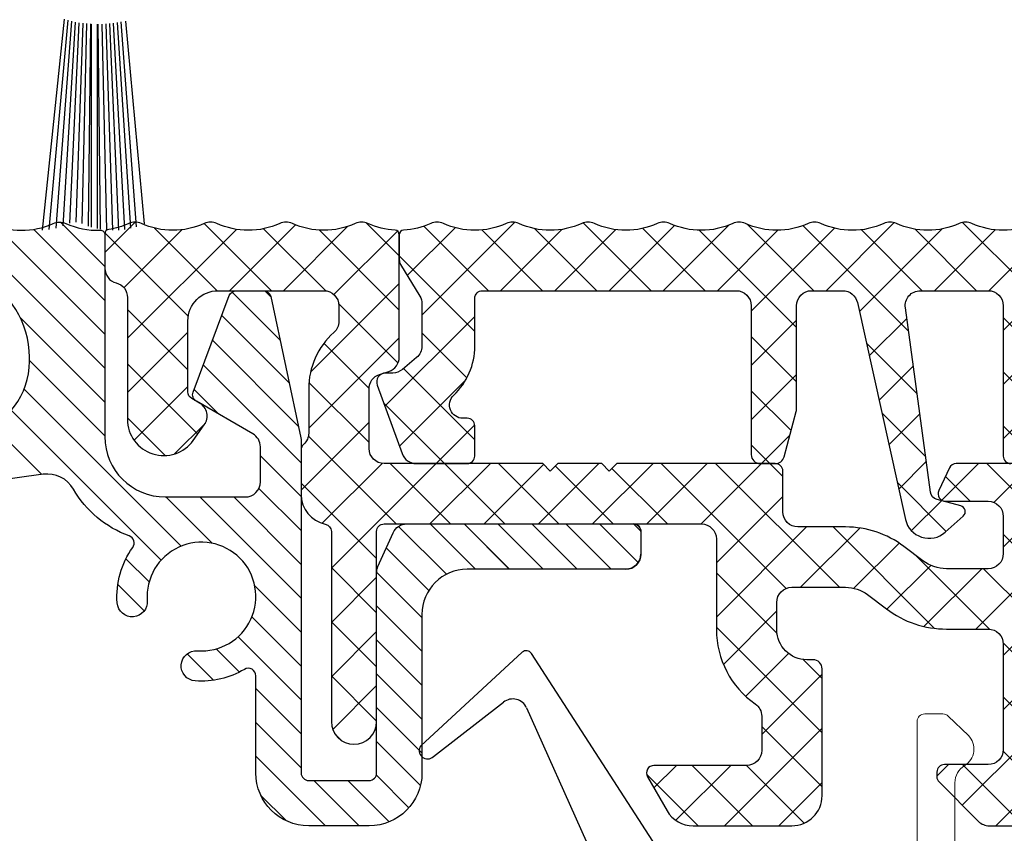
# Model space of a CAD drawing. Units: millimetres. Extents: x 30633 to 54793, y 662 to 17862.
# Drawn here: x 35524 to 35557, y 10514 to 10540 of the extents above; entities that cross this region are included whole.
import ezdxf

# ---------------------------------------------------------------- set-up
doc = ezdxf.new("R2010")
doc.units = ezdxf.units.MM
for name, color, linetype in [('ALU', 3, 'Continuous'), ('LIPPE', 7, 'Continuous'), ('P', 7, 'Continuous'), ('Schraffur', 1, 'Continuous'), ('skrzydło', 1, 'Continuous'), ('TS COMBI ALU', 7, 'Continuous'), ('TS COMBI PVC', 3, 'Continuous'), ('TS COMBI TRENNPROFIL PVC', 2, 'Continuous')]:
    doc.layers.add(name, color=color, linetype=linetype)
doc.layers.add('Kontur', color=2, linetype='Continuous', lineweight=5)
doc.styles.get("Standard").update_dxf_attribs({"font": 'arial.ttf'})
doc.dimstyles.new('główny', dxfattribs={"dimtxt": 10, "dimasz": 3, "dimexe": 1, "dimexo": 5, "dimgap": 2, "dimtad": 1, "dimdec": 1, "dimrnd": 0.05, "dimdsep": 46, "dimtxsty": 'Standard', "dimcen": 1.5, "dimclrd": 5, "dimclre": 5, "dimclrt": 1, "dimadec": 1, "dimazin": 2, "dimtfac": 1, "dimtdec": 1, "dimtofl": 0, "dimtmove": 0, "dimatfit": 3, "dimfxl": 1, "dimtolj": 1, "dimtzin": 0, "dimarcsym": 0})
pattern_1 = [(135, (35172.50677736336, 10286.12853113882), (-0.8980256121069153, -0.8980256121069151), []), (225, (35172.50677736336, 10286.12853113882), (0.8980256121069151, -0.8980256121069153), [])]

# ---------------------------------------------------------------- blocks, each defined once
blk = doc.blocks.new('*D139')
at = {"layer": 'Defpoints', "color": 0, "transparency": 16777216}
for p in [(35508.90943253027, 10649.72341813564), (35587.79711391564, 10649.72341813564), (35572.1488466306, 10525.76563330109)]:
    blk.add_point(p, dxfattribs=at)
at = {"layer": 'skrzydło', "color": 5, "lineweight": -2, "transparency": 16777216}
for p, q in [((35513.90943253027, 10649.72341813564), (35588.79711391564, 10649.72341813564)), ((35577.1488466306, 10525.76563330109), (35588.79711391564, 10525.76563330109))]:
    blk.add_line(p, q, dxfattribs=at)
at = {"layer": 'skrzydło', "color": 5, "linetype": 'Continuous', "lineweight": -2, "transparency": 16777216}
blk.add_line((35587.79711391564, 10528.76563330109), (35587.79711391564, 10646.72341813564), dxfattribs=at)
at = {"layer": 'skrzydło', "color": 5, "transparency": 16777216}
for points in [[(35587.29711391564, 10646.72341813564), (35588.29711391564, 10646.72341813564), (35587.79711391564, 10649.72341813564)], [(35587.29711391564, 10528.76563330109), (35588.29711391564, 10528.76563330109), (35587.79711391564, 10525.76563330109)]]:
    blk.add_solid(points, dxfattribs=at)
at = {"layer": 'skrzydło', "color": 1, "transparency": 16777216, "insert": (35580.77665006843, 10585.33366564169), "char_height": 10, "attachment_point": 5, "rotation": 90}
blk.add_mtext('\\A1;124', dxfattribs=at)
blk = doc.blocks.new('*D146')
at = {"layer": 'Defpoints', "color": 0, "transparency": 16777216}
for p in [(35483.6488466306, 12663.7656333011), (35428.25390914928, 10513.76563126922), (35497.62385026386, 10513.76563126922)]:
    blk.add_point(p, dxfattribs=at)
at = {"layer": 'P', "color": 5, "lineweight": -2, "transparency": 16777216}
for p, q in [((35478.6488466306, 12663.7656333011), (35427.25390914928, 12663.7656333011)), ((35492.62385026386, 10513.76563126922), (35427.25390914928, 10513.76563126922))]:
    blk.add_line(p, q, dxfattribs=at)
at = {"layer": 'P', "color": 5, "linetype": 'Continuous', "lineweight": -2, "transparency": 16777216}
blk.add_line((35428.25390914928, 12660.7656333011), (35428.25390914928, 10516.76563126922), dxfattribs=at)
at = {"layer": 'P', "color": 5, "transparency": 16777216}
for points in [[(35427.75390914928, 12660.7656333011), (35428.75390914928, 12660.7656333011), (35428.25390914928, 12663.7656333011)], [(35427.75390914928, 10516.76563126922), (35428.75390914928, 10516.76563126922), (35428.25390914928, 10513.76563126922)]]:
    blk.add_solid(points, dxfattribs=at)
at = {"layer": 'P', "color": 1, "transparency": 16777216, "insert": (35387.96093507014, 11588.76563228515), "char_height": 75, "attachment_point": 5, "rotation": 90}
blk.add_mtext('\\A1;H = 2150', dxfattribs=at)

msp = doc.modelspace()

# ---------------------------------------------------------------- hatches: boundary and pattern name
at = {"layer": 'Schraffur'}
h = msp.add_hatch(dxfattribs=at)
h.set_pattern_fill('ANSI31', scale=0.25, angle=90, style=0)
h.set_pattern_definition([(135, (35172.50677736336, 10286.12853113882), (-0.5612660075668221, -0.5612660075668221), [])])
edge = h.paths.add_edge_path()
edge.add_arc((35530.09884663058, 10521.35883470166), 1.799999999999656, 265.7057068310944, 544.2942931689771)
edge.add_arc((35527.80530365821, 10521.18661207284), 0.4999999999997582, -175.70570683111873, 4.294293168868023, ccw=False)
edge.add_arc((35530.09884663058, 10521.35883470166), 2.799999999998461, 144.4050284418465, 184.2942931689545, ccw=False)
edge.add_arc((35527.61873349816, 10523.13409210563), 0.2500000000008993, 324.4050284420183, 430.0400322366735)
edge.add_arc((35528.89884663058, 10526.65883470165), 3.500000000000544, 209.8446516387518, 250.0400322370266, ccw=False)
edge.add_arc((35524.99564612969, 10524.41940936245), 0.9999999999998044, 29.84465163869273, 97.9999999998247)
edge.add_line((35524.85647302873, 10525.40967743119), (35519.83676002073, 10524.7042027751))
edge.add_arc((35519.87155329598, 10524.45663575791), 0.250000000000071, 97.99999999984061, 179.9999999999804)
edge.add_line((35519.62155329598, 10524.45663575791), (35519.62155329598, 10516.04281427248))
edge.add_arc((35519.87155329598, 10516.04281427248), 0.25, 180, 270)
edge.add_line((35519.87155329598, 10515.79281427248), (35521.19720278562, 10515.79281427248))
edge.add_arc((35521.19720278562, 10515.54281427248), 0.25, 0, 90, ccw=False)
edge.add_line((35521.44720278562, 10515.54281427248), (35521.44720278562, 10515.39636766307))
edge.add_arc((35521.19720278562, 10515.39636766307), 0.2500000000001137, 314.999999999871, 359.9999999998958, ccw=False)
edge.add_line((35521.37397948091, 10515.21959096778), (35520.06646280038, 10513.91207428725))
edge.add_arc((35519.71290940979, 10514.26562767784), 0.5000000000000443, 270.00000449886966, 314.9999999999862, ccw=False)
edge.add_line((35519.71290944904, 10513.76562767784), (35518.6715533156, 10513.76562759607))
edge.add_arc((35518.67155329597, 10514.01562759607), 0.2500000000001713, 180.0000000000391, 270.0000044989478, ccw=False)
edge.add_line((35518.42155329597, 10514.01562759607), (35518.42155329597, 10524.21771633892))
edge.add_arc((35518.17155329597, 10524.21771633892), 0.25, 0, 97.99999999983044)
edge.add_line((35518.13676002074, 10524.4652833561), (35511.11478520768, 10523.47840915464))
edge.add_arc((35511.14957848292, 10523.23084213745), 0.2500000000024134, 97.99999999954152, 223.8168477661659)
edge.add_arc((35508.94883063056, 10521.11915823814), 2.800000000032056, -4.294293170590208, 43.8168477664409, ccw=False)
edge.add_arc((35511.24237360297, 10520.94693560924), 0.4999999999998093, 175.7057068310671, 355.70570683105404, ccw=False)
edge.add_arc((35508.94883063059, 10521.11915823806), 1.799999999999606, 355.7057068310071, 634.2942931688748)
edge.add_arc((35509.12105325941, 10518.82561526569), 0.5000000000004285, -85.70570683098771, 94.29429316906482, ccw=False)
edge.add_arc((35508.94883063059, 10521.11915823806), 2.800000000001717, 228.6472243456903, 274.2942931689407, ccw=False)
edge.add_arc((35506.93371580945, 10518.82965779962), 0.2500000000001254, 48.64722434571674, 144.1112946752488)
edge.add_arc((35504.94883063059, 10520.26587882256), 2.200000000000968, 285.38553151560455, 324.11129467526496, ccw=False)
edge.add_arc((35505.59884663058, 10517.90368086308), 0.2499999999999808, 105.3855315155855, 179.9999999999935)
edge.add_line((35505.34884663058, 10517.90368086308), (35505.34884663058, 10515.51547451726))
edge.add_arc((35505.89884663058, 10515.51547451726), 0.5500000000001251, 180.0000000000177, 270.0000000000059)
edge.add_line((35505.89884663058, 10514.96547451726), (35510.66478054953, 10514.96547451725))
edge.add_arc((35510.66478054953, 10515.51547451725), 0.5499999999979649, 269.9999999997749, 329.9999999999696)
edge.add_line((35511.14109452161, 10515.24047451725), (35511.37212718163, 10515.64063482261))
edge.add_arc((35511.58863353258, 10515.51563482261), 0.2499999999997566, 89.99999999997402, 149.9999999997948, ccw=False)
edge.add_line((35511.58863353258, 10515.76563482261), (35512.39692390944, 10515.76563482261))
edge.add_arc((35512.39692390944, 10515.51563482261), 0.2500000000002274, -30.000000000029388, 89.99999999984368, ccw=False)
edge.add_line((35512.61343026038, 10515.39063482261), (35511.9638186552, 10514.26547451725))
edge.add_arc((35511.09779325142, 10514.76547451725), 1.000000000000156, 269.99999999994463, 330.0000000000409, ccw=False)
edge.add_line((35511.09779325142, 10513.76547451725), (35505.14884663058, 10513.76547451726))
edge.add_arc((35505.14884663058, 10514.76547451726), 0.9999999999995453, 179.999999999974, 269.99999999992184, ccw=False)
edge.add_line((35504.14884663058, 10514.76547451726), (35504.14884663058, 10518.96587882256))
edge.add_arc((35504.44884663058, 10518.96587882256), 0.300000000000125, 89.9999999999892, 179.9999999999675, ccw=False)
edge.add_line((35504.44884663058, 10519.26587882256), (35504.94883063059, 10519.26587882256))
edge.add_arc((35504.94883063059, 10520.26587882256), 1, 269.9999999999479, 359.9999999996743)
edge.add_line((35505.94883063059, 10520.26587882256), (35505.94883063059, 10521.11915823808))
edge.add_arc((35508.94883063059, 10521.11915823806), 2.999999999999545, 161.9899963317237, 179.9999999997366, ccw=False)
edge.add_arc((35505.62032171129, 10522.20129888237), 0.5000000000006902, 341.9899963317345, 457.9999999998979)
edge.add_line((35505.5507351608, 10522.69643291673), (35488.27926408011, 10520.26908595456))
edge.add_arc((35488.34885063058, 10519.77395192019), 0.5000000000001501, 97.99999999984706, 179.9999999999804)
edge.add_line((35487.84885063058, 10519.77395192019), (35487.84885063058, 10515.51563510624))
edge.add_arc((35488.39885063058, 10515.51563510624), 0.5500000000001251, 180.0000000000177, 270.0000000000059)
edge.add_line((35488.39885063058, 10514.96563510624), (35493.39885063058, 10514.96563510624))
edge.add_arc((35493.39885063058, 10514.71563510624), 0.25, 0, 90, ccw=False)
edge.add_line((35493.64885063058, 10514.71563510624), (35493.64885063058, 10514.01563510624))
edge.add_arc((35493.39885063058, 10514.01563510624), 0.25, -90, 0, ccw=False)
edge.add_line((35493.39885063058, 10513.76563510624), (35486.89885063058, 10513.76563510624))
edge.add_arc((35486.89885063058, 10514.01563510624), 0.25, 180, 270, ccw=False)
edge.add_line((35486.64885063058, 10514.01563510624), (35486.64885063058, 10515.63174762975))
edge.add_arc((35486.39885063058, 10515.63174762975), 0.2500000000005116, 3.90827e-11, 51.28978026786018)
edge.add_line((35486.55519609313, 10515.82682734767), (35485.06572447274, 10517.02055538832))
edge.add_arc((35485.22206993528, 10517.21563510624), 0.2500000000003854, 90.00000000010408, 231.2897802678541, ccw=False)
edge.add_line((35485.22206993528, 10517.46563510624), (35486.39885063058, 10517.46563510624))
edge.add_arc((35486.39885063058, 10517.71563510624), 0.2500000000000568, 270.000000000013, 360.0000000000392)
edge.add_line((35486.64885063058, 10517.71563510624), (35486.64885063058, 10519.46476208385))
edge.add_arc((35486.14885063058, 10519.46476208385), 0.4999999999998864, 359.999999999987, 457.9999999998451)
edge.add_line((35486.0792640801, 10519.95989611822), (35480.2792600801, 10519.1447587148))
edge.add_arc((35480.34884663058, 10518.64962468043), 0.5000000000001421, 97.99999999984061, 180.0000000000065)
edge.add_line((35479.84884663058, 10518.64962468043), (35479.84884663058, 10518.01563510624))
edge.add_arc((35480.39884663058, 10518.01563510624), 0.5500000000006366, 180.0000000000947, 270.0000000000474)
edge.add_line((35480.39884663058, 10517.46563510624), (35481.22206993528, 10517.46563510624))
edge.add_arc((35481.22206993528, 10517.21563510624), 0.2499999999999716, -51.34019174591401, 90, ccw=False)
edge.add_line((35481.37824369717, 10517.02041790388), (35479.87824369717, 10515.82041790388))
edge.add_arc((35479.72206993528, 10516.01563510624), 0.2500000000004128, 270.00000000011727, 308.6598082541532, ccw=False)
edge.add_line((35479.72206993528, 10515.76563510624), (35478.89884663058, 10515.76563510624))
edge.add_arc((35478.89884663058, 10516.01563510624), 0.25, 180, 270, ccw=False)
edge.add_line((35478.64884663058, 10516.01563510624), (35478.64884663058, 10519.27790443561))
edge.add_arc((35480.14884663058, 10519.27790443561), 1.500000000000056, 97.99999999993679, 180.0000000000163, ccw=False)
edge.add_line((35479.94008697914, 10520.76330653873), (35480.62208864011, 10520.85915562143))
edge.add_arc((35480.69167519059, 10520.36402158705), 0.4999999999991261, 88.85215748776773, 98.0000000002056, ccw=False)
edge.add_arc((35480.84917907936, 10528.22494384956), 7.362500002674838, 268.8521574874953, 287.1478425188319)
edge.add_arc((35483.16734536215, 10520.71195433956), 0.4999999999986747, 88.85215748355142, 107.1478425188962, ccw=False)
edge.add_arc((35483.32484925153, 10528.57287660463), 7.362500005266142, 268.8521574834983, 287.1478425130341)
edge.add_arc((35485.64301553432, 10521.05988709192), 0.5000000000026816, 88.85215748347588, 107.14784251299449, ccw=False)
edge.add_arc((35485.80051942398, 10528.9208093544), 7.362500002672151, 268.8521574808993, 287.1478425188332)
edge.add_arc((35488.11868570677, 10521.40781984441), 0.4999999999986747, 88.85215748355142, 107.1478425188962, ccw=False)
edge.add_arc((35488.27618959615, 10529.26874210949), 7.362500005266142, 268.8521574834983, 287.1478425130341)
edge.add_arc((35490.59435587894, 10521.75575259677), 0.5000000000025892, 88.85215748339749, 107.14784251291579, ccw=False)
edge.add_arc((35490.75185976861, 10529.61667485925), 7.362500002672122, 268.8521574808993, 287.1478425188333)
edge.add_arc((35493.07002605139, 10522.10368534926), 0.4999999999986747, 88.85215748355142, 107.1478425188962, ccw=False)
edge.add_arc((35493.22752994077, 10529.96460761434), 7.362500005266112, 268.8521574834983, 287.1478425130342)
edge.add_arc((35495.54569622357, 10522.45161810162), 0.5000000000026816, 88.85215748347588, 107.14784251299449, ccw=False)
edge.add_arc((35495.70320011295, 10530.31254036671), 7.362500005269093, 268.8521574834886, 287.1478425130312)
edge.add_arc((35498.02136639574, 10522.79955085399), 0.4999999999970362, 88.85215748356723, 107.14784251308481, ccw=False)
edge.add_arc((35498.17887028512, 10530.66047311908), 7.362500005270356, 268.8521574834839, 287.1478425130305)
edge.add_arc((35500.49703656791, 10523.14748360636), 0.4999999999999843, 88.85215748352829, 107.14784251304201, ccw=False)
edge.add_arc((35500.65454045729, 10531.00840587145), 7.362500005270367, 268.8521574834906, 287.14784251303)
edge.add_arc((35502.97270674009, 10523.49541635873), 0.4999999999971616, 88.85215748357399, 107.1478425130872, ccw=False)
edge.add_arc((35503.13021062947, 10531.35633862381), 7.362500005270356, 268.8521574834839, 287.1478425130305)
edge.add_arc((35505.44837691226, 10523.8433491111), 0.5000000000001311, 88.8521574836069, 107.14784251311849, ccw=False)
edge.add_arc((35505.60588080164, 10531.70427137618), 7.362500005270468, 268.8521574834853, 287.1478425130242)
edge.add_arc((35507.92404708443, 10524.19128186347), 0.4999999999970912, 88.85215748365198, 107.1478425131715, ccw=False)
edge.add_arc((35508.08155097381, 10532.05220412855), 7.362500005270499, 268.8521574834839, 287.1478425130301)
edge.add_arc((35510.39971725661, 10524.53921461583), 0.5000000000000387, 88.85215748352852, 107.14784251303999, ccw=False)
edge.add_arc((35510.55722114599, 10532.40013688092), 7.362500005270454, 268.8521574834906, 287.1478425130297)
edge.add_arc((35512.87538742878, 10524.8871473682), 0.4999999999971073, 88.85215748357388, 107.14784251308919, ccw=False)
edge.add_arc((35513.03289131816, 10532.74806963329), 7.362500005270356, 268.8521574834839, 287.1478425130305)
edge.add_arc((35515.35105760095, 10525.23508012057), 0.4999999999999843, 88.85215748352829, 107.14784251304201, ccw=False)
edge.add_arc((35515.50856149033, 10533.09600238566), 7.362500005270454, 268.8521574834906, 287.1478425130297)
edge.add_arc((35517.82672777313, 10525.58301287294), 0.4999999999970362, 88.85215748356723, 107.14784251308481, ccw=False)
edge.add_arc((35517.98423166251, 10533.44393513802), 7.362500005270356, 268.8521574834839, 287.1478425130305)
edge.add_arc((35520.3023979453, 10525.93094562531), 0.5000000000000929, 88.85215748352857, 107.14784251303811, ccw=False)
edge.add_arc((35520.45990183468, 10533.79186789039), 7.362500005269044, 268.8521574834863, 287.213129668613)
edge.add_arc((35521.89884663057, 10529.14715647035), 2.500000000018872, 287.2131296691869, 360.0000000005198)
edge.add_line((35524.39884663058, 10529.14715647038), (35524.39884663058, 10529.29322853243))
edge.add_arc((35521.39884663058, 10529.29322853243), 3.000000000000625, 4.34252e-11, 63.61220003788361)
edge.add_arc((35522.79884663053, 10532.1150187443), 0.1499999999530278, 180.0000000295834, 243.6122000672077, ccw=False)
edge.add_line((35522.64884663058, 10532.11501874423), (35522.64884663058, 10533.47016361242))
edge.add_arc((35522.94431428737, 10533.47016361242), 0.295467656789242, 64.4760974812001, 180, ccw=False)
edge.add_arc((35524.14884663058, 10535.99280929787), 2.500000000000599, 244.4760974811262, 294.6243183521552)
edge.add_arc((35525.39884663058, 10533.26563126921), 0.5000000000000498, 65.37568164781948, 114.6243183521805, ccw=False)
edge.add_arc((35526.64884663058, 10535.99280929787), 2.500000000000462, 245.3756816478431, 272.1626183538704)
edge.add_arc((35526.74884663058, 10533.3446967625), 0.1500000000000434, 1.0913936421275139e-11, 92.16261835399399, ccw=False)
edge.add_line((35526.89884663058, 10533.3446967625), (35526.89884663058, 10526.65883470165))
edge.add_arc((35528.89884663058, 10526.65883470165), 2, 179.9999999999935, 270)
edge.add_line((35528.89884663058, 10524.65883470165), (35531.54884663058, 10524.65883470165))
edge.add_arc((35531.54884663058, 10525.15883470165), 0.5, 270, 360)
edge.add_line((35532.04884663058, 10525.15883470165), (35532.04884663058, 10526.31849351722))
edge.add_arc((35531.54884663058, 10526.31849351722), 0.5, 359.9999999999936, 419.9999999999994)
edge.add_line((35531.79884663058, 10526.75150621911), (35529.93100320052, 10527.82990612626))
edge.add_arc((35530.05600320052, 10528.04641247721), 0.2500000000004542, 159.4793533330861, 239.9999999999999, ccw=False)
edge.add_line((35529.82186671792, 10528.13404869984), (35531.01826353858, 10531.3304455205))
edge.add_arc((35531.25240002118, 10531.24280929787), 0.2499999999991286, 90.00000000019543, 159.4793533331184, ccw=False)
edge.add_line((35531.25240002118, 10531.49280929787), (35532.14884663058, 10531.49280929787))
edge.add_arc((35532.14884663058, 10531.24280929787), 0.2500000000000284, 12.0000000000731, 90, ccw=False)
edge.add_line((35532.39338353076, 10531.29478722058), (35533.38792043094, 10526.61585897499))
edge.add_arc((35532.89884663058, 10526.51190312958), 0.4999999999989797, 3.183231456205249e-12, 12.000000000017678, ccw=False)
edge.add_line((35533.39884663058, 10526.51190312958), (35533.39884663058, 10515.51563126921))
edge.add_arc((35533.64884663058, 10515.51563126921), 0.25, 180, 270)
edge.add_line((35533.64884663058, 10515.26563126921), (35535.64884663058, 10515.26563126921))
edge.add_arc((35535.64884663058, 10515.51563126921), 0.25, 270, 360)
edge.add_line((35535.89884663058, 10515.51563126921), (35535.89884663058, 10522.14759728046))
edge.add_arc((35536.39884663058, 10522.14759728045), 0.5000000000005116, 155.9051574477873, 179.999999999873, ccw=False)
edge.add_line((35535.94241116599, 10522.35172142569), (35536.44241116599, 10523.46975541444))
edge.add_arc((35536.89884663058, 10523.26563126921), 0.4999999999986079, 90.00000000005213, 155.9051574480037, ccw=False)
edge.add_line((35536.89884663058, 10523.76563126921), (35544.39884663058, 10523.76563126921))
edge.add_arc((35544.39884663058, 10523.51563126921), 0.25, 0, 90, ccw=False)
edge.add_line((35544.64884663058, 10523.51563126921), (35544.64884663058, 10522.76563126921))
edge.add_arc((35544.14884663058, 10522.76563126921), 0.5, -90, 0, ccw=False)
edge.add_line((35544.14884663058, 10522.26563126921), (35538.89884663058, 10522.26563126921))
edge.add_arc((35538.89884663058, 10520.76563126921), 1.5, 90, 180)
edge.add_line((35537.39884663058, 10520.76563126921), (35537.39884663058, 10515.51563126921))
edge.add_arc((35535.64884663058, 10515.51563126921), 1.75, 270, 359.99999999999255, ccw=False)
edge.add_line((35535.64884663058, 10513.76563126921), (35533.64884663058, 10513.76563126921))
edge.add_arc((35533.64884663058, 10515.51563126921), 1.75, 180, 270, ccw=False)
edge.add_line((35531.89884663058, 10515.51563126921), (35531.89884663058, 10518.7320495943))
edge.add_arc((35531.64884663057, 10518.73204959431), 0.2500000000182467, 359.9999999974856, 480.5437887325478)
edge.add_arc((35530.09884663058, 10521.35883470166), 2.800000000000323, 265.7057068310711, 300.54378873486013, ccw=False)
edge.add_arc((35529.92662400177, 10519.06529172928), 0.5000000000003265, 85.70570683096048, 265.7057068309606, ccw=False)
h = msp.add_hatch(dxfattribs=at)
h.set_pattern_fill('ANSI37', scale=0.4, angle=90, style=0)
h.set_pattern_definition(pattern_1)
edge = h.paths.add_edge_path()
edge.add_arc((35548.14886163058, 10517.39334894401), 0.4999999999982222, -1.822968442866113e-10, 55.149796202926325, ccw=False)
edge.add_line((35548.64886163058, 10517.39334894401), (35548.64886163058, 10516.26563482261))
edge.add_arc((35548.14886163058, 10516.26563482261), 0.5000000000001137, 270.000000000013, 359.9999999999902, ccw=False)
edge.add_line((35548.14886163058, 10515.76563482261), (35545.08186288583, 10515.76563482261))
edge.add_arc((35545.08186288583, 10515.51563482261), 0.2500000000001989, 89.99999999996092, 209.9999999999833)
edge.add_line((35544.86535653488, 10515.39063482261), (35545.51496814006, 10514.26547451725))
edge.add_arc((35546.38099354384, 10514.76547451725), 1.000000000000504, 209.9999999999871, 270.0000000000521)
edge.add_line((35546.38099354384, 10513.76547451725), (35549.64886163058, 10513.76547451726))
edge.add_arc((35549.64886163058, 10514.76547451725), 1.000000000000454, 270.000000000026, 359.999999999974)
edge.add_line((35550.64886163058, 10514.76547451725), (35550.64886163058, 10518.96561982256))
edge.add_arc((35550.34886163058, 10518.96561982256), 0.3000000000001819, 5.4281e-12, 90)
edge.add_line((35550.34886163058, 10519.26561982256), (35550.14887663058, 10519.26561982256))
edge.add_arc((35550.14887663058, 10520.26561982256), 1, 180, 270, ccw=False)
edge.add_line((35549.14887663058, 10520.26561982256), (35549.14887663058, 10521.16563182256))
edge.add_arc((35549.64887663058, 10521.16563182256), 0.5, 90, 180, ccw=False)
edge.add_line((35549.64887663058, 10521.66563182256), (35551.42753644234, 10521.66563182256))
edge.add_arc((35551.42753644235, 10520.46563182256), 1.200000000001978, 52.9811197750393, 90.00000000000267, ccw=False)
edge.add_line((35552.15003023257, 10521.42375640898), (35552.77974784873, 10520.94890473131))
edge.add_arc((35554.76660577184, 10523.58374734396), 3.299999999999516, 232.981119775009, 269.9999999999853)
edge.add_line((35554.76660577184, 10520.28374734396), (35556.14884663058, 10520.28374734396))
edge.add_arc((35556.14884663058, 10519.78374734396), 0.5, 0, 90, ccw=False)
edge.add_line((35556.64884663058, 10519.78374734396), (35556.64884663058, 10516.29281427248))
edge.add_arc((35556.14884663058, 10516.29281427248), 0.5, -90, 0, ccw=False)
edge.add_line((35556.14884663058, 10515.79281427248), (35554.69865063058, 10515.79281427248))
edge.add_arc((35554.69865063058, 10515.54281427248), 0.25, 90, 180)
edge.add_line((35554.44865063058, 10515.54281427248), (35554.44865063058, 10515.39636766307))
edge.add_arc((35554.69865063058, 10515.39636766307), 0.2500000000000568, 180.0000000000977, 225.0000000001336)
edge.add_line((35554.52187393529, 10515.21959096778), (35555.82942103437, 10513.91204386869))
edge.add_arc((35556.18297442496, 10514.26559725928), 0.499999999999803, 224.9999999999217, 270.000814379443)
edge.add_line((35556.18298153176, 10513.76559725933), (35558.39885026384, 10513.76563126921))
edge.add_arc((35558.39884663058, 10514.01563126919), 0.2500000000000258, 270.0008326811016, 360)
edge.add_line((35558.64884663058, 10514.01563126919), (35558.64884663058, 10525.51563126921))
edge.add_arc((35558.39884663058, 10525.51563126921), 0.25, 0, 90)
edge.add_line((35558.39884663058, 10525.76563126921), (35555.08978107124, 10525.76563126921))
edge.add_arc((35555.08978107125, 10525.51563126921), 0.2500000000003126, 90.00000000001303, 155.0000000000337)
edge.add_line((35554.86320412449, 10525.62128583465), (35554.51347168668, 10524.87128220145))
edge.add_arc((35554.74004863344, 10524.76562763601), 0.2499999999995808, 154.9999999998692, 269.9999999997916)
edge.add_line((35554.74004863344, 10524.51562763601), (35556.14884663058, 10524.51562763601))
edge.add_arc((35556.14884663058, 10524.01562763601), 0.5, 0, 90, ccw=False)
edge.add_line((35556.64884663058, 10524.01562763601), (35556.64884663058, 10522.78374734396))
edge.add_arc((35556.14884663058, 10522.78374734396), 0.5, -90, 0, ccw=False)
edge.add_line((35556.14884663058, 10522.28374734396), (35554.76660577184, 10522.28374734396))
edge.add_arc((35554.76660577184, 10523.58374734396), 1.299999999998505, 232.98111977509188, 270.00000000006764, ccw=False)
edge.add_line((35553.98390416577, 10522.545779042), (35553.3541865496, 10523.02063071967))
edge.add_arc((35551.42753644235, 10520.46563182256), 3.200000000000551, 52.98111977504692, 90.00000000001629)
edge.add_line((35551.42753644235, 10523.66563182256), (35549.84903022777, 10523.66563182256))
edge.add_arc((35549.84903022777, 10524.16563182256), 0.5000000000000853, 179.9999999999056, 269.999999999987, ccw=False)
edge.add_line((35549.34903022777, 10524.16563182256), (35549.34903022777, 10525.51563126921))
edge.add_arc((35549.09903022777, 10525.51563126921), 0.25, 0, 90)
edge.add_line((35549.09903022777, 10525.76563126921), (35543.8499003235, 10525.76563126921))
edge.add_line((35543.8499003235, 10525.76563126921), (35543.5999003235, 10525.51563126921))
edge.add_line((35543.5999003235, 10525.51563126921), (35543.3499003235, 10525.76563126921))
edge.add_line((35543.3499003235, 10525.76563126921), (35541.89884663058, 10525.76563126921))
edge.add_line((35541.89884663058, 10525.76563126921), (35541.64884663058, 10525.51563126921))
edge.add_line((35541.64884663058, 10525.51563126921), (35541.39884663058, 10525.76563126921))
edge.add_line((35541.39884663058, 10525.76563126921), (35536.14884663058, 10525.76563126921))
edge.add_arc((35536.14884663058, 10526.26563126921), 0.5, 180, 270, ccw=False)
edge.add_line((35535.64884663058, 10526.26563126921), (35535.64884663058, 10528.24173191944))
edge.add_arc((35536.14884663058, 10528.24173191944), 0.4999999999989769, 107.99999999960619, 180.0000000000359, ccw=False)
edge.add_line((35535.99433813339, 10528.71726017759), (35536.30335512777, 10528.81766588553))
edge.add_arc((35536.14884663058, 10529.29319414368), 0.5000000000001649, 287.999999999705, 359.9999999999608)
edge.add_line((35536.64884663058, 10529.29319414368), (35536.64884663058, 10533.34705798664))
edge.add_arc((35536.49884663058, 10533.34705798664), 0.1500000000001478, 359.9999999999783, 446.7551083193256)
edge.add_arc((35536.648846631, 10535.99280929768), 2.499999999999639, 245.3756816390583, 266.75510831921906, ccw=False)
edge.add_arc((35535.39884663058, 10533.26563126921), 0.5000000000005677, 65.3756816389902, 114.6243183521256)
edge.add_arc((35534.14884663058, 10535.99280929787), 2.500000000000535, 245.37568164783272, 294.6243183521417, ccw=False)
edge.add_arc((35532.89884663058, 10533.26563126921), 0.500000000000515, 65.37568164784386, 114.6243183521561)
edge.add_arc((35531.64884663058, 10535.99280929787), 2.500000000000567, 245.37568164784568, 294.6243183521543, ccw=False)
edge.add_arc((35530.39884663058, 10533.26563126921), 0.5000000000000757, 65.37568164782078, 114.6243183521792)
edge.add_arc((35529.14884663058, 10535.99280929787), 2.500000000000542, 245.3756816478455, 294.62431835215455, ccw=False)
edge.add_arc((35527.89884663058, 10533.26563126921), 0.5000000000005667, 65.37568164784658, 114.6243183521534)
edge.add_arc((35526.64884663058, 10535.99280929787), 2.500000000000301, 278.6816016968128, 294.62431835212845, ccw=False)
edge.add_arc((35527.04884663058, 10533.37317191839), 0.1500000000002705, 98.68160169669709, 179.9999999999891)
edge.add_line((35526.89884663058, 10533.37317191839), (35526.89884663058, 10532.23387710576))
edge.add_arc((35527.39884663058, 10532.23387710577), 0.5000000000001706, 179.999999999987, 255.5224878140549)
edge.add_arc((35527.14884663058, 10531.26563126921), 0.4999999999998356, 9.777068044058979e-12, 75.52248781408542, ccw=False)
edge.add_line((35527.64884663058, 10531.26563126921), (35527.64884663058, 10527.2292590946))
edge.add_arc((35528.84884663058, 10527.22925909459), 1.199999999999477, 179.9999999999905, 324.4793533330459)
edge.add_line((35529.82553408, 10526.5320635509), (35530.19244848895, 10527.04606669031))
edge.add_arc((35529.78549538503, 10527.33656483351), 0.4999999999993836, 324.4793533328922, 419.9999999999732)
edge.add_line((35530.03549538503, 10527.7695775354), (35529.77384663058, 10527.92064051422))
edge.add_arc((35529.89884663058, 10528.13714686517), 0.2499999999998898, 180.0000000000065, 240.00000000001552, ccw=False)
edge.add_line((35529.64884663058, 10528.13714686517), (35529.64884663058, 10530.49280929787))
edge.add_arc((35530.64884663058, 10530.49280929787), 1, 90, 180, ccw=False)
edge.add_line((35530.64884663058, 10531.49280929787), (35534.14884663058, 10531.49280929787))
edge.add_arc((35534.14884663058, 10530.99280929787), 0.5, 0, 90, ccw=False)
edge.add_line((35534.64884663058, 10530.99280929787), (35534.64884663058, 10530.47779989694))
edge.add_arc((35534.14884663058, 10530.47779989694), 0.5000000000006822, -48.18968510409371, 6.838263288955204e-11, ccw=False)
edge.add_arc((35536.14884663058, 10528.24173191944), 2.500000000000341, 131.8103148957634, 180.0000000000573)
edge.add_line((35533.64884663058, 10528.24173191944), (35533.64884663058, 10526.77464826358))
edge.add_arc((35533.14884663058, 10526.77464826358), 0.5000000000012506, 311.8103148956561, 359.9999999999055, ccw=False)
edge.add_arc((35533.64884663058, 10526.21563126921), 0.2500000000000668, 131.8103148955959, 179.9999999999609)
edge.add_line((35533.39884663058, 10526.21563126921), (35533.39884663058, 10524.7403761406))
edge.add_arc((35534.39884663058, 10524.7403761406), 0.9999999999997156, 180.0000000000032, 258.463040967155)
edge.add_arc((35534.14884663058, 10523.51563126921), 0.2500000000005787, 1.0408029993413948e-10, 78.46304096724879, ccw=False)
edge.add_line((35534.39884663058, 10523.51563126921), (35534.39884663058, 10517.21563126921))
edge.add_arc((35535.14884663058, 10517.21563126921), 0.75, 180, 270)
edge.add_arc((35535.14884663058, 10517.21563126921), 0.75, 270, 360)
edge.add_line((35535.89884663058, 10517.21563126921), (35535.89884663058, 10523.51563126921))
edge.add_arc((35536.14884663058, 10523.51563126921), 0.25, 90, 180, ccw=False)
edge.add_line((35536.14884663058, 10523.76563126921), (35546.64887663058, 10523.76563126921))
edge.add_arc((35546.64887663058, 10523.26563126921), 0.5, 0, 90, ccw=False)
edge.add_line((35547.14887663058, 10523.26563126921), (35547.14887663058, 10520.26561982256))
edge.add_arc((35550.14887663058, 10520.26561982256), 3.000000000001533, 180.0000000000201, 235.1497962029761)
h = msp.add_hatch(dxfattribs=at)
h.set_pattern_fill('ANSI37', scale=0.4, angle=90, style=0)
h.set_pattern_definition(pattern_1)
edge = h.paths.add_edge_path()
edge.add_arc((35557.89884663058, 10533.26563126921), 0.5000000000027001, 89.99999999998697, 114.6243183520844)
edge.add_arc((35556.64884663058, 10535.99280929787), 2.500000000000496, 245.3756816478577, 294.62431835216796, ccw=False)
edge.add_arc((35555.39884663058, 10533.26563126921), 0.5000000000005559, 65.37568164781018, 114.6243183520033)
edge.add_arc((35554.14884663058, 10535.99280929787), 2.500000000000492, 245.3756816478263, 294.6243183521364, ccw=False)
edge.add_arc((35552.89884663058, 10533.26563126921), 0.4999999999997399, 65.37568164788914, 114.6243183521691)
edge.add_arc((35551.64884663058, 10535.99280929787), 2.500000000000514, 245.37568164786381, 294.6243183521735, ccw=False)
edge.add_arc((35550.39884663058, 10533.26563126921), 0.500000000000612, 65.37568164791344, 114.6243183522148)
edge.add_arc((35549.14884663058, 10535.99280929787), 2.500000000001773, 245.3756816478354, 294.62431835216455, ccw=False)
edge.add_arc((35547.89884663058, 10533.26563126921), 0.5000000000005667, 65.37568164784658, 114.6243183521534)
edge.add_arc((35546.64884663058, 10535.99280929787), 2.499999999999467, 245.3756816478329, 294.6243183521415, ccw=False)
edge.add_arc((35545.39884663058, 10533.26563126921), 0.5000000000016259, 65.37568164790224, 114.6243183520978)
edge.add_arc((35544.14884663058, 10535.99280929787), 2.500000000000542, 245.3756816478455, 294.62431835215455, ccw=False)
edge.add_arc((35542.89884663058, 10533.26563126921), 0.5000000000016519, 65.37568164790356, 114.6243183520964)
edge.add_arc((35541.64884663058, 10535.99280929787), 2.500000000000542, 245.3756816478455, 294.62431835215455, ccw=False)
edge.add_arc((35540.39884663058, 10533.26563126921), 0.5000000000016519, 65.37568164790356, 114.6243183520964)
edge.add_arc((35539.14884663058, 10535.99280929787), 2.500000000000542, 245.3756816478455, 294.62431835215455, ccw=False)
edge.add_arc((35537.89884663058, 10533.26563126921), 0.5000000000016583, 65.37568164783943, 114.6243183520322)
edge.add_arc((35536.64884663058, 10535.99280929787), 2.500000000000001, 273.24489167174306, 294.62431835215875, ccw=False)
edge.add_arc((35536.79884663058, 10533.34705798681), 0.150000000000132, 93.24489167162757, 179.9999999998588)
edge.add_line((35536.64884663058, 10533.34705798681), (35536.64884663058, 10532.51795616933))
edge.add_arc((35536.94884663058, 10532.51795616933), 0.2999999999985903, 179.9999999998046, 211.214922334686)
edge.add_line((35536.69227783632, 10532.36248123948), (35537.32646128767, 10531.31593512685))
edge.add_arc((35536.89884663058, 10531.05681024376), 0.5000000000004002, -4.5702108764089644e-11, 31.21492233473151, ccw=False)
edge.add_line((35537.39884663058, 10531.05681024376), (35537.39884663058, 10529.65687238791))
edge.add_arc((35536.89884663058, 10529.65687238791), 0.4999999999997727, 309.9999999999401, 359.9999999999544, ccw=False)
edge.add_line((35537.22024043542, 10529.27385016635), (35536.75397742666, 10528.88260904765))
edge.add_arc((35536.43258362181, 10529.26563126921), 0.4999999999996767, 269.9999999998241, 309.9999999998905, ccw=False)
edge.add_line((35536.43258362181, 10528.76563126921), (35536.19884663058, 10528.76563126921))
edge.add_arc((35536.19884663058, 10528.46563126921), 0.2999999999997556, 90.00000000013027, 199.9999999999085)
edge.add_line((35535.91693884435, 10528.36302522622), (35536.74257039007, 10526.09462119755))
edge.add_arc((35537.21241670047, 10526.26563126921), 0.4999999999995774, 199.9999999999864, 270.0000000000716)
edge.add_line((35537.21241670047, 10525.76563126921), (35538.89884663058, 10525.76563126921))
edge.add_arc((35538.89884663058, 10526.01563126921), 0.25, 270, 360)
edge.add_line((35539.14884663058, 10526.01563126921), (35539.14884663058, 10527.01563126921))
edge.add_arc((35538.89884663058, 10527.01563126922), 0.2500000000001137, 359.9999999999675, 449.9999999999739)
edge.add_line((35538.89884663058, 10527.26563126922), (35538.75368436437, 10527.26563126922))
edge.add_arc((35538.75368436437, 10527.70688792898), 0.4412566597643206, 133.5675099702321, 270, ccw=False)
edge.add_arc((35536.89884663058, 10529.65687238791), 2.250000000000011, 313.5675099703009, 360.0000000000312)
edge.add_line((35539.14884663058, 10529.65687238791), (35539.14884663058, 10531.24280929787))
edge.add_arc((35539.39884663058, 10531.24280929787), 0.25, 90, 180, ccw=False)
edge.add_line((35539.39884663058, 10531.49280929787), (35547.80095401642, 10531.49280929787))
edge.add_arc((35547.80095401642, 10530.99280929787), 0.5000000000000285, 3.183231456205249e-12, 89.99999999999352, ccw=False)
edge.add_line((35548.30095401642, 10530.99280929787), (35548.30095401642, 10526.06563126921))
edge.add_arc((35548.60095401642, 10526.06563126921), 0.3000000000017167, 180.000000000076, 269.9999999998806)
edge.add_line((35548.60095401642, 10525.76563126921), (35549.09903022778, 10525.76563126921))
edge.add_arc((35549.09903022778, 10526.06563126921), 0.2999999999995566, 270.0000000001519, 345.0000000001064)
edge.add_line((35549.38880797567, 10525.98798555568), (35549.79073176431, 10527.48798555568))
edge.add_arc((35549.50095401642, 10527.56563126922), 0.300000000000185, 344.9999999997396, 359.999999999734)
edge.add_line((35549.80095401643, 10527.56563126921), (35549.80095401643, 10530.99280929787))
edge.add_arc((35550.30095401643, 10530.99280929787), 0.5, 90, 180, ccw=False)
edge.add_line((35550.30095401643, 10531.49280929787), (35551.32962526515, 10531.49280929787))
edge.add_arc((35551.32962526514, 10530.99280929787), 0.5000000000002843, 12.500000000037005, 90.00000000009771, ccw=False)
edge.add_line((35551.8177732687, 10531.10102910484), (35553.41084381134, 10523.91515226126))
edge.add_arc((35554.19188061704, 10524.08830395241), 0.7999999999996766, 192.5000000000174, 311.5204642997036)
edge.add_line((35554.72219062504, 10523.48932874808), (35555.32290558916, 10524.02117907366))
edge.add_arc((35555.19032808716, 10524.17092287474), 0.199999999999917, 311.5204642997337, 434.9999999999329)
edge.add_line((35555.24209189618, 10524.36410804), (35554.45741699928, 10524.57436104494))
edge.add_arc((35554.53506271281, 10524.86413879283), 0.3000000000000521, 187.7658016432852, 254.99999999991832, ccw=False)
edge.add_line((35554.23781411209, 10524.82360153381), (35553.40570257229, 10530.92524719949))
edge.add_arc((35553.90111690683, 10530.99280929787), 0.5000000000002999, 90.00000000001302, 187.7658016442583, ccw=False)
edge.add_line((35553.90111690683, 10531.49280929787), (35556.14884663058, 10531.49280929787))
edge.add_arc((35556.14884663058, 10530.99280929787), 0.5, 0, 90, ccw=False)
edge.add_line((35556.64884663058, 10530.99280929787), (35556.64884663058, 10526.01563126921))
edge.add_arc((35556.89884663058, 10526.01563126921), 0.25, 180, 270)
edge.add_line((35556.89884663058, 10525.76563126921), (35558.49884663058, 10525.76563126921))
edge.add_arc((35558.49884663059, 10525.91563126921), 0.1499999999996362, 270, 360.0000000003473)
edge.add_line((35558.64884663058, 10525.91563126921), (35558.64884663058, 10533.51563126921))
edge.add_arc((35558.39884663058, 10533.51563126921), 0.25, 0, 90)
edge.add_line((35558.39884663058, 10533.76563126921), (35557.89884663058, 10533.76563126921))

# ---------------------------------------------------------------- linework, layer by layer
at = {"layer": 'ALU'}
for p, q in [((35525.54938563301, 10540.49063330109), (35524.81992719908, 10533.49708288549)), ((35525.66938563302, 10540.45063330109), (35525.04345970555, 10533.52028505591)), ((35525.78938563302, 10540.42063330109), (35525.27639251952, 10533.56650993633)), ((35525.91938563302, 10540.39063330109), (35525.50748672091, 10533.63589720323)), ((35526.03938563302, 10540.37063330109), (35525.72481135811, 10533.72431070441)), ((35526.16938563302, 10540.35063330109), (35525.93912205374, 10533.76539990806)), ((35526.28938563302, 10540.34063330109), (35526.13952122798, 10533.71681243661)), ((35526.41938563302, 10540.33063330109), (35526.3453635354, 10533.63407951773)), ((35526.4493885533, 10540.31986907061), (35526.44946501778, 10533.60005741866)), ((35526.64938271273, 10540.32139753157), (35526.64939713456, 10533.54843968736)), ((35526.66938563302, 10540.32063330109), (35526.74698581857, 10533.52952290832)), ((35526.79938563301, 10540.32063330109), (35526.95043043022, 10533.50281430136)), ((35526.92938563302, 10540.3306333011), (35527.15282344909, 10533.49289972614)), ((35527.04938563301, 10540.34063330109), (35527.34825338608, 10533.49890229299)), ((35527.17938563302, 10540.36063330109), (35527.549494839, 10533.52119476897)), ((35527.30938563302, 10540.38063330109), (35527.74827444625, 10533.559699601)), ((35527.42938563302, 10540.40063330109), (35527.94108483673, 10533.6134531106)), ((35527.58538514854, 10540.4206333011), (35528.19752429669, 10533.71200357023))]:
    msp.add_line(p, q, dxfattribs=at)
at = {"layer": 'Kontur', "color": 7, "lineweight": 18}
for p, q in [((35554.64874217651, 10517.4727380504), (35554.04518878592, 10517.4727380504)), ((35553.79518878592, 10517.2227380504), (35553.79518878592, 10513.26120107348)), ((35555.49302308067, 10516.75390567848), (35554.82551887181, 10517.3995147457)), ((35555.04518878592, 10513.26563126921), (35555.04518878592, 10515.19002678088))]:
    msp.add_line(p, q, dxfattribs=at)
for centre, radius, start, end in [((35554.04518878592, 10517.2227380504), 0.25, 90, 180), ((35554.64874217651, 10517.2227380504), 0.2499999999999719, 45.00000000001075, 90), ((35555.04518878592, 10516.30607138373), 0.6333333333333231, 300.8518859860541, 45.00000000001075), ((35555.71185545259, 10515.19002678088), 0.6666666666664867, 120.851885986054, 179.9999999998958)]:
    msp.add_arc(centre, radius, start, end, dxfattribs=at)
at = {"layer": 'LIPPE'}
for p, q in [((35540.72168730531, 10519.51393486467), (35537.36058541299, 10516.41825336917)), ((35545.0471152992, 10513.26120107348), (35541.02508225376, 10519.47549399177)), ((35537.78093466732, 10516.05968176135), (35540.09959929824, 10517.86200565728)), ((35540.86297047072, 10517.67118504305), (35542.83309582396, 10513.26120107348))]:
    msp.add_line(p, q, dxfattribs=at)
for centre, radius, start, end in [((35540.85718079279, 10519.36682431152), 0.2, 32.91187125609909, 132.6460552540222), ((35540.40645481864, 10517.4672402971), 0.5, 24.0723247605879, 127.8583218104626), ((35537.58467995623, 10516.25528571821), 0.2770863034573195, 143.9743321383092, 315.0951502150662)]:
    msp.add_arc(centre, radius, start, end, dxfattribs=at)
at = {"layer": 'Schraffur', "color": 7}
for p, q in [((35540.29190137488, 10522.26563126921), (35538.79190137488, 10523.76563126921)), ((35541.41443339001, 10522.26563126921), (35539.91443339001, 10523.76563126921)), ((35542.53696540515, 10522.26563126921), (35541.03696540515, 10523.76563126921)), ((35543.65949742028, 10522.26563126921), (35542.15949742028, 10523.76563126921)), ((35544.56266358667, 10522.48499711795), (35543.28202943542, 10523.76563126921)), ((35544.64877976588, 10523.52141295387), (35544.40462831525, 10523.76556440451))]:
    msp.add_line(p, q, dxfattribs=at)
at = {"layer": 'TS COMBI ALU', "color": 7}
for p, q in [((35536.89884663058, 10523.76563126921), (35544.39884663058, 10523.76563126921)), ((35544.64884663058, 10523.51563126921), (35544.64884663058, 10522.76563126921)), ((35544.14884663058, 10522.26563126921), (35538.89884663058, 10522.26563126921))]:
    msp.add_line(p, q, dxfattribs=at)
for points in [[(35523.07162763621, 10533.73679528236, 0.2223732816889644), (35525.19051329725, 10533.72016094065, -0.2182575770730079), (35525.60717996392, 10533.72016094065, 0.1174152158237587), (35526.74318625322, 10533.49458992488, -0.4253124721427157), (35526.89884663058, 10533.3446967625), (35526.89884663058, 10526.65883470165, 0.4142135623731284), (35528.89884663058, 10524.65883470165), (35531.54884663058, 10524.65883470165, 0.4142135623730951), (35532.04884663058, 10525.15883470165), (35532.04884663058, 10526.31849351722, 0.2679491924311431), (35531.79884663058, 10526.75150621911), (35529.93100320052, 10527.82990612627, -0.3665450658528334), (35529.82186671792, 10528.13404869984), (35531.01826353858, 10531.3304455205, -0.3128029804492638), (35531.25240002118, 10531.49280929787), (35532.14884663058, 10531.49280929787, -0.3541185725303512), (35532.39338353076, 10531.29478722058), (35533.38792043095, 10526.61585897499, -0.0524077792831021), (35533.39884663058, 10526.51190312958), (35533.39884663058, 10515.51563126921, 0.4142135623730951), (35533.64884663058, 10515.26563126921), (35535.64884663058, 10515.26563126921, 0.4142135623730951), (35535.89884663058, 10515.51563126921), (35535.89884663058, 10522.14759728046, -0.1055226537143524), (35535.94241116599, 10522.35172142569), (35536.442411166, 10523.46975541444, -0.2957634110696101), (35536.89884663058, 10523.76563126921), (35544.39884663058, 10523.76563126921, -0.4142135623730951), (35544.64884663058, 10523.51563126921), (35544.64884663058, 10522.76563126921, -0.4142135623730951), (35544.14884663058, 10522.26563126921), (35538.89884663058, 10522.26563126921, 0.4142135623730951), (35537.39884663058, 10520.76563126921), (35537.39884663058, 10515.51563126921, -0.4142135623730571), (35535.64884663058, 10513.76563126921), (35533.64884663058, 10513.76563126921, -0.4142135623730951), (35531.89884663058, 10515.51563126921), (35531.89884663058, 10518.7320495943, 0.5805182495526264), (35531.52179745024, 10518.94735984903, -0.1531915617767867), (35529.88918429985, 10518.56669543094, -1), (35529.96406370369, 10519.56388802762, 2.695706384942954), (35528.30389995655, 10521.22405177476, -0.9999999999998584), (35527.30670735986, 10521.14917237093, -0.1758288268786387), (35527.82202145983, 10522.98857920367, 0.4965946943015477), (35527.70407437365, 10523.36907494537, -0.1772061272801088), (35525.86302401878, 10524.91705943783, 0.3064720283961117), (35524.85647302873, 10525.40967743119), (35519.83676002073, 10524.70420277509, 0.3738846794855044)], [(35522.63866400558, 10526.75913003588, 0.3287197904147494), (35524.39884663058, 10529.14715647038), (35524.39884663058, 10529.29322853243, 0.2849150464369927), (35522.73217996395, 10531.98064778184, -0.2849150464359771)]]:
    msp.add_lwpolyline(points, format="xyb", dxfattribs=at)
for centre, radius, start, end in [((35544.39884663058, 10523.51563126921), 0.25, 0, 90), ((35544.14884663058, 10522.76563126921), 0.5, 270, 0)]:
    msp.add_arc(centre, radius, start, end, dxfattribs=at)
at = {"layer": 'TS COMBI PVC', "color": 7}
msp.add_lwpolyline([(35557.69051329725, 10533.72016094065, -0.2182575770727761), (35555.60717996392, 10533.72016094065, 0.2182575770722397), (35555.19051329725, 10533.72016094065, -0.2182575770727761), (35553.10717996392, 10533.72016094065, 0.2182575770726367), (35552.69051329725, 10533.72016094065, -0.2182575770727714), (35550.60717996392, 10533.72016094065, 0.2182575770727405), (35550.19051329725, 10533.72016094065, -0.2182575770728603), (35548.10717996392, 10533.72016094065, 0.2182575770727541), (35547.69051329725, 10533.72016094065, -0.2182575770727677), (35545.60717996392, 10533.72016094065, 0.2182575770722454), (35545.19051329725, 10533.72016094065, -0.2182575770727712), (35543.10717996392, 10533.72016094065, 0.218257577072233), (35542.69051329725, 10533.72016094065, -0.2182575770727712), (35540.60717996392, 10533.72016094065, 0.218257577072233), (35540.19051329725, 10533.72016094065, -0.2182575770727712), (35538.10717996392, 10533.72016094065, 0.2182575770722329), (35537.69051329725, 10533.72016094065, -0.0935568867180344), (35536.79035606454, 10533.49681749498, 0.3977214534301911), (35536.64884663058, 10533.34705798681), (35536.64884663058, 10532.51795616933, 0.137049293963291), (35536.69227783632, 10532.36248123948), (35537.32646128767, 10531.31593512685, -0.1370492939628318), (35537.39884663058, 10531.05681024376), (35537.39884663058, 10529.65687238791, -0.221694662642999), (35537.22024043542, 10529.27385016635), (35536.75397742666, 10528.88260904765, -0.1763269807087615), (35536.43258362181, 10528.76563126921), (35536.19884663058, 10528.76563126921, 0.5205670505505333), (35535.91693884435, 10528.36302522622), (35536.74257039007, 10526.09462119755, 0.3152987888793918), (35537.21241670047, 10525.76563126921), (35538.89884663058, 10525.76563126921, 0.4142135623730951), (35539.14884663058, 10526.01563126921), (35539.14884663058, 10527.01563126922, 0.4142135623731617), (35538.89884663058, 10527.26563126922), (35538.75368436437, 10527.26563126922, -0.6772576685985428), (35538.44956639782, 10528.02660608957, 0.2054182624729432), (35539.14884663058, 10529.65687238791), (35539.14884663058, 10531.24280929787, -0.4142135623730951), (35539.39884663058, 10531.49280929787), (35547.80095401642, 10531.49280929787, -0.4142135623730617), (35548.30095401642, 10530.99280929787), (35548.30095401642, 10526.06563126921, 0.4142135623720963), (35548.60095401642, 10525.76563126921), (35549.09903022778, 10525.76563126921, 0.3394542588631406), (35549.38880797567, 10525.98798555568), (35549.79073176431, 10527.48798555568, 0.0655434628152145), (35549.80095401643, 10527.56563126921), (35549.80095401643, 10530.99280929787, -0.4142135623730951), (35550.30095401643, 10531.49280929787), (35551.32962526514, 10531.49280929787, -0.3516652221704406), (35551.8177732687, 10531.10102910484), (35553.41084381134, 10523.91515226126, 0.5716655545456742), (35554.72219062504, 10523.48932874808), (35555.32290558916, 10524.02117907366, 0.5977739811999995), (35555.24209189618, 10524.36410804), (35554.45741699928, 10524.57436104494, -0.3020806281004), (35554.23781411209, 10524.82360153381), (35553.40570257229, 10530.92524719949, -0.4544927152157448), (35553.90111690683, 10531.49280929787), (35556.14884663058, 10531.49280929787, -0.4142135623730951), (35556.64884663058, 10530.99280929787), (35556.64884663058, 10526.01563126921, 0.4142135623730951), (35556.89884663058, 10525.76563126921)], format="xyb", dxfattribs=at)
at = {"layer": 'TS COMBI TRENNPROFIL PVC', "color": 7}
msp.add_lwpolyline([(35558.39884663058, 10525.76563126921), (35555.08978107124, 10525.76563126921, 0.291473419586193), (35554.86320412449, 10525.62128583465), (35554.51347168668, 10524.87128220145, 0.5486187866261995), (35554.74004863344, 10524.51562763601), (35556.14884663058, 10524.51562763601, -0.4142135623730951), (35556.64884663058, 10524.01562763601), (35556.64884663058, 10522.78374734396, -0.4142135623730951), (35556.14884663058, 10522.28374734396), (35554.76660577184, 10522.28374734396, -0.1629449084664972), (35553.98390416577, 10522.545779042), (35553.3541865496, 10523.02063071967, 0.1629449084664683), (35551.42753644235, 10523.66563182256), (35549.84903022777, 10523.66563182256, -0.4142135623735279), (35549.34903022777, 10524.16563182256), (35549.34903022777, 10525.51563126921, 0.4142135623730951), (35549.09903022777, 10525.76563126921), (35543.8499003235, 10525.76563126921), (35543.5999003235, 10525.51563126921), (35543.3499003235, 10525.76563126921), (35541.89884663058, 10525.76563126921), (35541.64884663058, 10525.51563126921), (35541.39884663058, 10525.76563126921), (35536.14884663058, 10525.76563126921, -0.4142135623730951), (35535.64884663058, 10526.26563126921), (35535.64884663058, 10528.24173191944, -0.3249196962349808), (35535.99433813339, 10528.71726017759), (35536.30335512777, 10528.81766588553, 0.324919696234131), (35536.64884663058, 10529.29319414368), (35536.64884663058, 10533.34705798664, 0.3977214533852437), (35536.50733719664, 10533.49681749481, -0.09355688671691198), (35535.60717996398, 10533.72016094062, 0.2182575771131169), (35535.19051329725, 10533.72016094065, -0.21825757707277), (35533.10717996391, 10533.72016094065, 0.2182575770727845), (35532.69051329725, 10533.72016094065, -0.2182575770727674), (35530.60717996391, 10533.72016094065, 0.2182575770729954), (35530.19051329725, 10533.72016094065, -0.21825757707277), (35528.10717996391, 10533.72016094065, 0.2182575770727598), (35527.69051329725, 10533.72016094065, -0.0696756484108161), (35527.02620512115, 10533.52145327949, 0.370498644658631), (35526.89884663058, 10533.37317191839), (35526.89884663058, 10532.23387710577, 0.3419987131196486), (35527.27384663058, 10531.74975418749, -0.3419987131196724), (35527.64884663058, 10531.26563126921), (35527.64884663058, 10527.22925909459, 0.7297430361453526), (35529.82553408, 10526.5320635509), (35530.19244848895, 10527.04606669031, 0.4427248301871204), (35530.03549538503, 10527.7695775354), (35529.77384663058, 10527.92064051422, -0.2679491924311657), (35529.64884663058, 10528.13714686517), (35529.64884663058, 10530.49280929787, -0.4142135623730951), (35530.64884663058, 10531.49280929787), (35534.14884663058, 10531.49280929787, -0.4142135623730951), (35534.64884663058, 10530.99280929787), (35534.64884663058, 10530.47779989694, -0.2134217652831225), (35534.48217996392, 10530.10512190069, 0.2134217652837204), (35533.64884663058, 10528.24173191944), (35533.64884663058, 10526.77464826358, -0.2134217652835165), (35533.48217996391, 10526.40197026733, 0.2134217652840481), (35533.39884663058, 10526.21563126921), (35533.39884663058, 10524.7403761406, 0.3563939586924416), (35534.19884663058, 10523.76058024349, -0.3563939586923993), (35534.39884663058, 10523.51563126921), (35534.39884663058, 10517.21563126921, 0.4142135623730951), (35535.14884663058, 10516.46563126921, 0.4142135623730951), (35535.89884663058, 10517.21563126921), (35535.89884663058, 10523.51563126921, -0.4142135623730951), (35536.14884663058, 10523.76563126921), (35546.64887663058, 10523.76563126921, -0.4142135623730951), (35547.14887663058, 10523.26563126921), (35547.14887663058, 10520.26561982256, 0.2453912997531018), (35548.43457805915, 10517.80367335523, -0.2453912997538143), (35548.64886163058, 10517.39334894401), (35548.64886163058, 10516.26563482261, -0.4142135623729951), (35548.14886163058, 10515.76563482261), (35545.08186288583, 10515.76563482261, 0.5773502691897514), (35544.86535653488, 10515.39063482261), (35545.51496814006, 10514.26547451725, 0.2679491924314268), (35546.38099354384, 10513.76547451725), (35549.64886163058, 10513.76547451725, 0.4142135623728287), (35550.64886163058, 10514.76547451725), (35550.64886163058, 10518.96561982256, 0.4142135623730396), (35550.34886163058, 10519.26561982256), (35550.14887663058, 10519.26561982256, -0.4142135623730951), (35549.14887663058, 10520.26561982256), (35549.14887663058, 10521.16563182256, -0.4142135623730951), (35549.64887663058, 10521.66563182256), (35551.42753644235, 10521.66563182256, -0.1629449084664433), (35552.15003023257, 10521.42375640898), (35552.77974784874, 10520.94890473131, 0.1629449084664995), (35554.76660577184, 10520.28374734396), (35556.14884663058, 10520.28374734396, -0.4142135623730951), (35556.64884663058, 10519.78374734396), (35556.64884663058, 10516.29281427248, -0.4142135623730951), (35556.14884663058, 10515.79281427248), (35554.69865063058, 10515.79281427248, 0.4142135623730951), (35554.44865063058, 10515.54281427248), (35554.44865063058, 10515.39636766307, 0.1989123673798119), (35554.52187393529, 10515.21959096778), (35555.82942103437, 10513.91204386869, 0.1989160613775976), (35556.18298153176, 10513.76559725933), (35558.39885026384, 10513.76563126921, 0.41420930575449)], format="xyb", dxfattribs=at)

# ---------------------------------------------------------------- dimensions: what is measured, and where the dimension line sits
at = {"layer": 'P'}
dim = msp.add_linear_dim(base=(35428.25390914928, 10513.76563126922), p1=(35483.64884663059, 12663.76563330109), p2=(35497.62385026384, 10513.76563126921), angle=90, text='H = <>', dimstyle='główny', override={"dimtxt": 75}, dxfattribs=at)
dim.commit()
dim.dimension.update_dxf_attribs({"geometry": '*D146', "text_midpoint": (35387.96093507014, 11588.76563228515)})
at = {"layer": 'skrzydło'}
dim = msp.add_linear_dim(base=(35587.79711391564, 10649.72341813564), p1=(35572.14884663059, 10525.76563330109), p2=(35508.90943253026, 10649.72341813564), angle=90, dimstyle='główny', dxfattribs=at)
dim.commit()
dim.dimension.update_dxf_attribs({"geometry": '*D139', "text_midpoint": (35587.79711391564, 10585.33366564169), "dimtype": 160})

doc.saveas('drawing.dxf')
